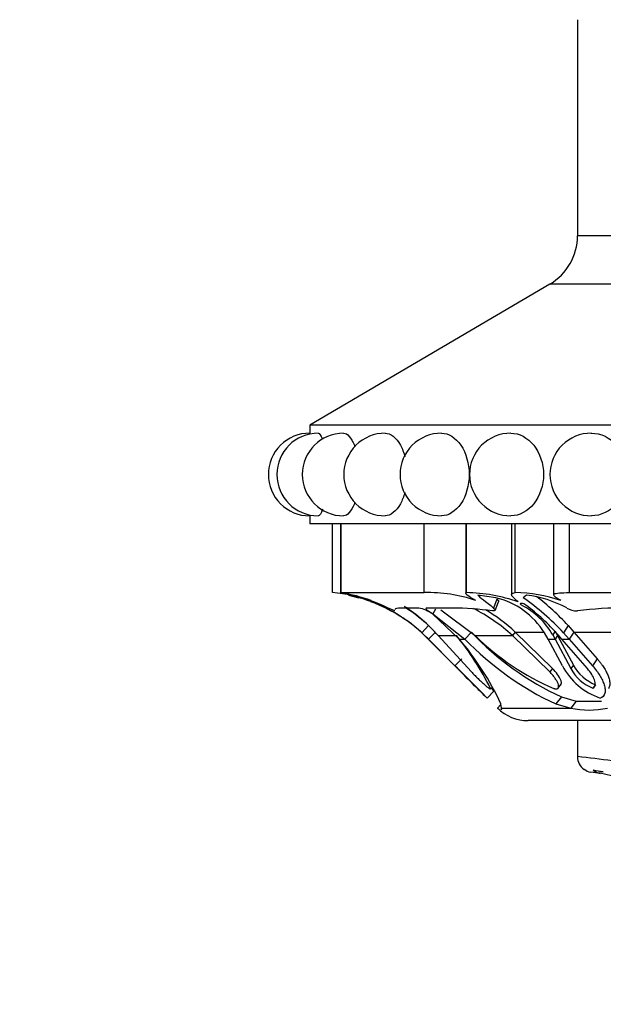
# Model space of a CAD drawing. Units: millimetres. Extents: x 0 to 1406, y 0 to 2090.
# Drawn here: x 421 to 451, y 759 to 809 of the extents above; entities that cross this region are included whole.
import ezdxf
from ezdxf import colors
from ezdxf.entities.mleader import LeaderData, LeaderLine
from ezdxf.math import Vec2, Vec3

# ---------------------------------------------------------------- set-up
doc = ezdxf.new("R2010")
doc.units = ezdxf.units.MM
doc.layers.add('DV5_Défaut', color=7, linetype='Continuous')
doc.layers.add('Défaut', color=7, linetype='Continuous')

# ---------------------------------------------------------------- blocks, each defined once
blk = doc.blocks.new('_DOT')
at = {"color": 0}
blk.add_line((0, 0), (-1, 0), dxfattribs=at)
at = {"color": 0, "const_width": 0.333}
blk.add_lwpolyline([(-0.1665, 0, 1), (0.1665, 0, 1)], format="xyb", close=True, dxfattribs=at)
blk = doc.blocks.new('SE4')
at = {"layer": 'DV5_Défaut', "color": 7, "linetype": 'Continuous'}
for p, q in [((449.547, 808.644), (449.547, 797.671)), ((479.547, 797.671), (449.547, 797.671)), ((448.145, 795.219), (435.947, 788.044)), ((480.95, 795.219), (448.145, 795.219)), ((493.147, 788.044), (435.947, 788.044)), ((435.947, 788.044), (435.947, 787.644)), ((435.947, 783.444), (435.947, 783.044)), ((493.147, 783.044), (435.947, 783.044)), ((437.103, 779.544), (437.103, 783.044)), ((437.514, 783.044), (437.514, 779.537)), ((437.548, 779.544), (437.548, 783.044)), ((441.763, 779.544), (441.763, 783.044)), ((443.871, 783.044), (443.871, 779.507)), ((443.904, 779.544), (443.904, 783.044)), ((446.197, 783.044), (446.197, 779.437)), ((446.379, 779.544), (446.379, 783.044)), ((448.337, 783.044), (448.337, 779.43)), ((449.148, 779.544), (449.148, 783.044)), ((437.548, 779.544), (441.763, 779.544)), ((437.921, 779.423), (438.446, 779.288)), ((445.399, 779.288), (444.483, 779.423)), ((445.459, 779.212), (445.287, 778.763)), ((446.957, 779.423), (446.782, 779.288)), ((449.148, 779.544), (459.326, 779.544)), ((441.482, 778.763), (440.592, 778.763)), ((443.21, 778.763), (441.891, 778.763)), ((442.334, 778.708), (442.2, 778.464)), ((442.61, 778.666), (444.356, 777.363)), ((445.358, 778.645), (445.542, 779.084)), ((443.539, 777.188), (442.18, 778.464)), ((442.2, 778.464), (443.832, 777.188)), ((441.981, 777.877), (441.644, 777.508)), ((449.067, 777.877), (448.835, 777.508)), ((449.067, 777.877), (449.366, 777.537)), ((441.644, 777.508), (441.976, 777.188)), ((441.965, 777.188), (441.749, 777.402)), ((441.888, 777.264), (441.965, 777.188)), ((441.965, 777.188), (441.976, 777.188)), ((443.45, 775.688), (441.965, 777.188)), ((441.965, 777.188), (443.45, 775.688)), ((442.334, 777.537), (441.976, 777.188)), ((441.976, 777.188), (443.326, 775.832)), ((442.469, 777.363), (443.404, 777.363)), ((442.469, 777.363), (444.161, 775.517)), ((443.539, 777.188), (443.832, 777.188)), ((444.161, 777.537), (443.832, 777.188)), ((444.356, 777.363), (446.241, 777.363)), ((446.387, 777.537), (446.241, 777.363)), ((448.135, 775.517), (446.241, 777.363)), ((448.276, 775.694), (446.387, 777.537)), ((446.387, 777.537), (447.858, 777.537)), ((448.053, 777.188), (447.869, 777.508)), ((448.053, 777.188), (448.409, 777.188)), ((448.779, 775.832), (448.053, 777.188)), ((448.412, 777.582), (448.29, 777.401)), ((448.29, 777.401), (448.409, 777.188)), ((448.537, 777.363), (448.409, 777.188)), ((448.409, 777.188), (449.209, 775.688)), ((448.412, 777.582), (448.537, 777.363)), ((448.537, 777.363), (449.338, 775.864)), ((448.75, 777.188), (448.564, 777.402)), ((448.75, 777.188), (449.121, 777.188)), ((450.049, 775.688), (448.75, 777.188)), ((448.835, 777.508), (449.121, 777.188)), ((449.366, 777.537), (449.121, 777.188)), ((449.121, 777.188), (450.304, 775.832)), ((449.366, 777.537), (451.734, 777.537)), ((449.366, 777.537), (450.542, 776.185)), ((443.68, 776.185), (443.326, 775.832)), ((450.542, 776.185), (450.304, 775.832)), ((448.276, 775.694), (448.135, 775.517)), ((449.338, 775.864), (449.209, 775.688)), ((448.565, 774.696), (448.707, 774.874)), ((450.457, 774.869), (450.332, 774.691)), ((445.303, 774.548), (444.954, 774.19)), ((448.735, 774.249), (448.444, 773.891)), ((448.735, 774.249), (449.483, 774.039)), ((445.661, 773.87), (445.477, 773.68)), ((445.693, 773.68), (445.658, 773.888)), ((445.693, 773.68), (449.202, 773.68)), ((448.444, 773.891), (449.202, 773.68)), ((449.483, 774.039), (449.202, 773.68)), ((449.483, 774.039), (450.763, 774.039)), ((449.483, 774.039), (450.688, 774.039)), ((482.047, 773.044), (447.047, 773.044)), ((449.547, 773.044), (449.547, 771.205)), ((450.351, 770.522), (450.858, 770.46))]:
    blk.add_line(p, q, dxfattribs=at)
for centre, radius, start, end in [((446.702, 797.671), 2.845, 300.4655, 0), ((435.947, 785.544), 2.1, 89.8993, 180), ((436.382, 785.544), 2.1, 90.0375, 180), ((437.672, 785.544), 2.1, 90.0686, 180), ((439.779, 785.544), 2.1, 89.8991, 180), ((442.639, 785.544), 2.1, 89.8981, 180), ((446.164, 785.544), 2.1, 89.8979, 180), ((450.247, 785.544), 2.1, 89.9023, 180), ((435.947, 785.544), 2.1, 180, 270.0119), ((436.382, 785.544), 2.1, 180, 269.9437), ((437.672, 785.544), 2.1, 180, 269.9354), ((439.779, 785.544), 2.1, 180, 270.0529), ((442.639, 785.544), 2.1, 180, 270.0833), ((446.164, 785.544), 2.1, 180, 270.1338), ((450.247, 785.544), 2.1, 180, 270.223), ((436.389, 770.999), 8.575, 71.7365, 85.2195), ((436.134, 770.891), 8.76, 80.7243, 80.9394), ((436.134, 770.891), 8.76, 70.3803, 80.7112), ((436.409, 771.39), 8.174, 64.4295, 79.3397), ((436.241, 771.561), 8.035, 47.7438, 74.0735), ((441.985, 772.274), 7.273, 70.778, 91.7419), ((443.762, 771.104), 8.441, 70.8093, 89.0339), ((444.429, 775.337), 4.068, 32.2483, 76.2041), ((446.205, 771.682), 7.864, 71.5542, 88.734), ((439.279, 768.557), 13.094, 43.1278, 55.0377), ((446.241, 773.694), 5.774, 61.4089, 82.8776), ((439.93, 769.505), 12.393, 42.5011, 52.5588), ((436.301, 771.678), 7.901, 68.0984, 69.6117), ((436.28, 771.645), 7.94, 63.9079, 66.2852), ((436.28, 771.645), 7.94, 46.4645, 66.2852), ((436.277, 771.927), 8.24, 41.2757, 57.0918), ((436.259, 771.593), 8.499, 48.6203, 58.0253), ((441.094, 776.894), 1.909, 55.3237, 78.2596), ((443.047, 762.774), 15.99, 82.1675, 89.4179), ((440.638, 771.373), 8.202, 46.9119, 63.7718), ((440.627, 771.435), 8.392, 46.6485, 59.6488), ((444.899, 775.44), 3.917, 30.0476, 62.5105), ((439.633, 769.388), 11.999, 41.9016, 52.5537), ((449.52, 779.583), 0.968, 237.8422, 271.2542), ((451.819, 761.316), 17.449, 89.3838, 97.502), ((436.28, 771.645), 7.94, 46.472, 50.0461), ((431.894, 768.087), 14.783, 26.4738, 38.8657), ((432.695, 767.896), 14.281, 24.8081, 40.5924), ((454.967, 787.886), 15.441, 223.853, 245.0114), ((454.781, 787.485), 14.551, 223.1278, 245.4514), ((453.365, 786.435), 12.785, 225.2008, 246.8797), ((349.041, 680.702), 133.938, 44.26656, 45.25568), ((293.436, 625.129), 212.538, 44.72431, 45.10406), ((451.81, 777.429), 3.426, 207.7845, 250.9499), ((451.123, 776.713), 2.171, 208.1651, 248.6474), ((451.289, 776.931), 2.224, 208.6506, 248.0158), ((565.614, 897.518), 172.536, 225.38931, 225.62659), ((355.408, 687.002), 125.48, 44.24135, 44.3385), ((447.047, 775.299), 2.255, 225.8904, 270), ((450.133, 777.828), 4.251, 257.3618, 282.6382), ((443.683, 715.061), 56.458, 82.2304, 84.038), ((450.347, 771.214), 0.8, 180.9095, 234.0998), ((450.371, 771.213), 0.801, 232.7027, 259.1457), ((444.738, 724.653), 46.1, 82.579, 83.17), ((450.862, 771.19), 0.841, 232.5548, 258.3537)]:
    blk.add_arc(centre, radius, start, end, dxfattribs=at)
for major_axis, start_param, end_param in [((0, 25.7), 6.075975, 6.096273), ((0, 25.614), 5.704993, 6.081869)]:
    blk.add_ellipse((445.637, 745.27), major_axis=major_axis, ratio=0.986996, start_param=start_param, end_param=end_param, dxfattribs=at)
for points, knots in [([(436.381, 787.644), (436.381, 787.644), (436.381, 787.644), (436.448, 787.644), (436.522, 787.537), (436.59, 787.344)], [0, 0, 0, 0, 0.002528, 0.002528, 1, 1, 1, 1]), ([(437.67, 787.644), (437.671, 787.644), (437.671, 787.644), (437.861, 787.644), (438.064, 787.417), (438.225, 787.006), (438.234, 786.981), (438.243, 786.956)], [0, 0, 0, 0, 0.002157, 0.002157, 0.941352, 0.941352, 1, 1, 1, 1]), ([(439.779, 787.644), (440.053, 787.644), (440.341, 787.421), (440.648, 786.857), (440.726, 786.654), (440.783, 786.435)], [0, 0, 0, 0, 0.693941, 0.693941, 1, 1, 1, 1]), ([(442.639, 787.644), (442.991, 787.644), (443.355, 787.421), (443.889, 786.637), (444.046, 786.093), (444.047, 784.996), (443.887, 784.448), (443.36, 783.673), (442.997, 783.445), (442.641, 783.444)], [0, 0, 0, 0, 0.24986, 0.24986, 0.500015, 0.500015, 0.75017, 0.75017, 1, 1, 1, 1]), ([(446.164, 787.644), (446.584, 787.644), (447.012, 787.421), (447.638, 786.637), (447.821, 786.093), (447.821, 784.996), (447.636, 784.448), (447.019, 783.674), (446.592, 783.445), (446.168, 783.444)], [0, 0, 0, 0, 0.249906, 0.249906, 0.500138, 0.500138, 0.75037, 0.75037, 1, 1, 1, 1]), ([(450.248, 787.644), (450.722, 787.644), (451.202, 787.421), (451.901, 786.637), (452.103, 786.093), (452.104, 784.996), (451.898, 784.448), (451.21, 783.674), (450.733, 783.446), (450.256, 783.444)], [0, 0, 0, 0, 0.2500253, 0.2500253, 0.5003801, 0.5003801, 0.7507349, 0.7507349, 1, 1, 1, 1]), ([(438.245, 784.137), (438.236, 784.11), (438.226, 784.084), (438.065, 783.671), (437.86, 783.444), (437.672, 783.444), (437.672, 783.444), (437.672, 783.444)], [0, 0, 0, 0, 0.061273, 0.061273, 0.99872, 0.99872, 1, 1, 1, 1]), ([(440.776, 784.628), (440.719, 784.418), (440.645, 784.225), (440.345, 783.673), (440.058, 783.445), (439.781, 783.444)], [0, 0, 0, 0, 0.29785, 0.29785, 1, 1, 1, 1]), ([(436.603, 783.782), (436.531, 783.566), (436.452, 783.444), (436.382, 783.444), (436.382, 783.444), (436.382, 783.444)], [0, 0, 0, 0, 0.99831, 0.99831, 1, 1, 1, 1]), ([(444.379, 779.142), (444.178, 779.268), (444.031, 779.358), (443.909, 779.452), (443.885, 779.475), (443.876, 779.494)], [0, 0, 0, 0, 0.683955, 0.683955, 1, 1, 1, 1]), ([(445.459, 779.212), (445.471, 779.202), (445.493, 779.183), (445.519, 779.156), (445.536, 779.131), (445.545, 779.108), (445.545, 779.093), (445.543, 779.085), (445.543, 779.084)], [0, 0, 0, 0, 0.202507, 0.395585, 0.582357, 0.76625, 0.950848, 1, 1, 1, 1]), ([(446.536, 779.076), (446.443, 779.153), (446.368, 779.218), (446.257, 779.328), (446.22, 779.373), (446.19, 779.447), (446.197, 779.475), (446.255, 779.518), (446.306, 779.533), (446.379, 779.544)], [0, 0, 0, 0, 0.25, 0.25, 0.5, 0.5, 0.75, 0.75, 1, 1, 1, 1]), ([(448.693, 779.142), (448.623, 779.183), (448.562, 779.221), (448.46, 779.29), (448.419, 779.321), (448.361, 779.377), (448.344, 779.4), (448.334, 779.441), (448.341, 779.459), (448.401, 779.501), (448.492, 779.519), (448.764, 779.54), (448.938, 779.544), (449.148, 779.544)], [0, 0, 0, 0, 0.125, 0.125, 0.25, 0.25, 0.375, 0.375, 0.5, 0.5, 0.75, 0.75, 1, 1, 1, 1]), ([(441.891, 778.763), (441.86, 778.763), (441.845, 778.756), (441.849, 778.726), (441.87, 778.701), (441.966, 778.616), (442.066, 778.547), (442.2, 778.464)], [0, 0, 0, 0, 0.25, 0.25, 0.5, 0.5, 1, 1, 1, 1]), ([(446.928, 778.914), (446.875, 778.955), (446.757, 778.994), (446.613, 778.993), (446.631, 778.954), (446.707, 778.914)], [0, 0, 0, 0, 0.5, 0.5, 1, 1, 1, 1]), ([(450.542, 776.185), (450.575, 776.147), (450.64, 776.072), (450.729, 775.961), (450.811, 775.85), (450.885, 775.741), (450.95, 775.634), (451.008, 775.528), (451.059, 775.424), (451.101, 775.321), (451.153, 775.173), (451.194, 774.991), (451.188, 774.822), (451.154, 774.718), (451.128, 774.676), (451.118, 774.662)], [0, 0, 0, 0, 0.068643, 0.135821, 0.20177, 0.266735, 0.330958, 0.394688, 0.458167, 0.521635, 0.585325, 0.736981, 0.877638, 0.956346, 1, 1, 1, 1]), ([(448.707, 774.874), (448.708, 774.876), (448.709, 774.878), (448.725, 774.903), (448.732, 774.933), (448.729, 774.989), (448.726, 775.009), (448.715, 775.053), (448.706, 775.08), (448.633, 775.274), (448.47, 775.5), (448.276, 775.694)], [0, 0, 0, 0, 0.012136, 0.012136, 0.17678, 0.17678, 0.259102, 0.259102, 0.341424, 0.341424, 1, 1, 1, 1]), ([(450.332, 774.691), (450.365, 774.706), (450.391, 774.728), (450.429, 774.784), (450.442, 774.825), (450.451, 774.896), (450.451, 774.935), (450.438, 775.02), (450.425, 775.07), (450.347, 775.296), (450.229, 775.487), (450.049, 775.688)], [0, 0, 0, 0, 0.125, 0.125, 0.25, 0.25, 0.375, 0.375, 0.5, 0.5, 1, 1, 1, 1]), ([(450.304, 775.832), (450.458, 775.661), (450.583, 775.494), (450.731, 775.252), (450.773, 775.173), (450.828, 775.056), (450.844, 775.017), (450.874, 774.94), (450.886, 774.906), (450.925, 774.781), (450.941, 774.704), (450.95, 774.598), (450.951, 774.565), (450.947, 774.501), (450.944, 774.476), (450.905, 774.306), (450.824, 774.222), (450.692, 774.19)], [0, 0, 0, 0, 0.25, 0.25, 0.375, 0.375, 0.4375, 0.4375, 0.5, 0.5, 0.625, 0.625, 0.6875, 0.6875, 0.75, 0.75, 1, 1, 1, 1]), ([(444.161, 775.517), (444.185, 775.492), (444.232, 775.442), (444.306, 775.366), (444.382, 775.29), (444.485, 775.188), (444.615, 775.062), (444.771, 774.918), (444.916, 774.791), (445.027, 774.702), (445.097, 774.657), (445.132, 774.647), (445.128, 774.667), (445.127, 774.677)], [0, 0, 0, 0, 0.062521, 0.124651, 0.186828, 0.249479, 0.376905, 0.498065, 0.629175, 0.748129, 0.834375, 0.91566, 1, 1, 1, 1]), ([(448.345, 774.677), (448.363, 774.671), (448.398, 774.66), (448.446, 774.652), (448.487, 774.653), (448.521, 774.661), (448.549, 774.677), (448.582, 774.713), (448.598, 774.791), (448.565, 774.918), (448.496, 775.062), (448.399, 775.212), (448.279, 775.367), (448.183, 775.467), (448.135, 775.517)], [0, 0, 0, 0, 0.043114, 0.084497, 0.125116, 0.16599, 0.208119, 0.252418, 0.371266, 0.502371, 0.623426, 0.750846, 0.875489, 1, 1, 1, 1])]:
    blk.add_open_spline(points, degree=3, knots=knots, dxfattribs=at)
for points in [[(443.871, 779.511), (443.871, 779.525), (443.882, 779.535), (443.904, 779.544)], [(444.483, 779.423), (444.587, 779.304), (444.876, 779.101), (445.287, 778.763)], [(440.274, 778.615), (440.286, 778.594), (440.127, 778.672), (439.937, 778.763)], [(440.592, 778.763), (440.396, 778.763), (440.288, 778.74), (440.264, 778.688)], [(445.287, 778.763), (445.398, 778.672), (445.388, 778.594), (445.227, 778.615)], [(445.477, 773.68), (445.549, 773.611), (445.604, 773.576), (445.641, 773.576)], [(445.69, 773.68), (445.692, 773.64), (445.686, 773.612), (445.674, 773.595)], [(445.676, 773.594), (445.689, 773.611), (445.694, 773.64), (445.693, 773.68)]]:
    blk.add_open_spline(points, degree=3, dxfattribs=at)

msp = doc.modelspace()

# ---------------------------------------------------------------- block references
at = {"layer": 'Défaut'}
msp.add_blockref('SE4', (0, 0), dxfattribs=at)

# ---------------------------------------------------------------- leaders
at = {"layer": 'Défaut', "color": 7, "linetype": 'Continuous'}
ml = msp.add_multileader_mtext('Standard', dxfattribs=at)
ml.set_content('{\\pxsm0.9;\\fSolid Edge ISO|b1||i0||c0|p34;\\W1.;22/10/2019\\P}', color=256)
ml.set_leader_properties()
ml.set_arrow_properties(name='DOT')
ml.build(insert=Vec2(0, 0))
ml.multileader.update_dxf_attribs({"leader_type": 0, "dogleg_length": 0, "arrow_head_size": 12})
ctx = ml.context
ctx.base_point, ctx.char_height, ctx.arrow_head_size, ctx.landing_gap_size = Vec3(1069.211, 2082.77), 12, 12, 4.2
notes = []
notes.append((ctx, [(0, (0, 0, 0), (0, 0), (1, 0), 1, [])]))
ctx.mtext.insert = Vec3(1071.211, 2088.89)
for ctx, leaders in notes:
    for number, flags, end, landing, length, lines in leaders:
        leader = LeaderData()
        leader.index, (leader.has_last_leader_line, leader.has_dogleg_vector, leader.attachment_direction) = number, flags
        leader.last_leader_point, leader.dogleg_vector, leader.dogleg_length = Vec3(end), Vec3(landing), length
        for number, points, colour, breaks in lines:
            line = LeaderLine()
            line.index, line.vertices, line.color, line.breaks = number, Vec3.list(points), colors.encode_raw_color(colour), breaks
            leader.lines.append(line)
        ctx.leaders.append(leader)

doc.saveas('drawing.dxf')
